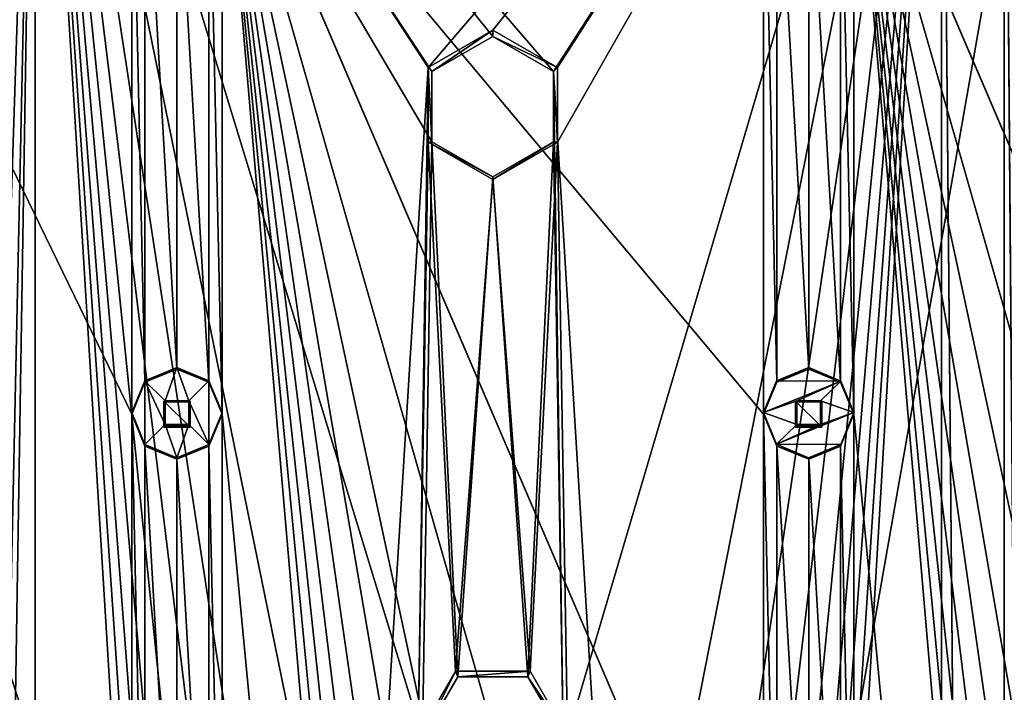
# Model space of a CAD drawing. Units: millimetres. Extents: x -472 to 124, y 0 to 569.
# Drawn here: x -450 to -412, y 506 to 532 of the extents above; entities that cross this region are included whole.
import ezdxf

# ---------------------------------------------------------------- set-up
doc = ezdxf.new("R2010")
doc.units = ezdxf.units.MM
doc.header["$LTSCALE"] = 65.185185
for name, color, linetype in [('1391', 7, 'CONTINUOUS'), ('1392', 7, 'CONTINUOUS'), ('220', 7, 'CONTINUOUS'), ('222', 7, 'CONTINUOUS'), ('223', 7, 'CONTINUOUS'), ('475', 7, 'CONTINUOUS'), ('476', 7, 'CONTINUOUS'), ('477', 7, 'CONTINUOUS'), ('478', 7, 'CONTINUOUS'), ('479', 7, 'CONTINUOUS'), ('480', 7, 'CONTINUOUS'), ('481', 7, 'CONTINUOUS'), ('52', 7, 'CONTINUOUS'), ('53', 7, 'CONTINUOUS'), ('744', 7, 'CONTINUOUS'), ('745', 7, 'CONTINUOUS'), ('746', 7, 'CONTINUOUS'), ('747', 7, 'CONTINUOUS'), ('748', 7, 'CONTINUOUS'), ('749', 7, 'CONTINUOUS'), ('895', 7, 'CONTINUOUS')]:
    doc.layers.add(name, color=color, linetype=linetype)

msp = doc.modelspace()

# ---------------------------------------------------------------- linework, layer by layer
at = {"layer": '1391', "color": 7, "linetype": 'Continuous'}
for points in [[(-454.45, 551.434, -1035.182), (-449.5, 553.483, -1035.254), (-453, 501.914, -1033.453), (-454.45, 551.434, -1035.182)], [(-453, 501.914, -1033.453), (-449.5, 553.483, -1035.254), (-453, 446.348, -1031.513), (-453, 501.914, -1033.453)], [(-453, 446.348, -1031.513), (-449.5, 553.483, -1035.254), (-453, 390.782, -1029.572), (-453, 446.348, -1031.513)], [(-453, 390.782, -1029.572), (-449.5, 553.483, -1035.254), (-453, 335.216, -1027.632), (-453, 390.782, -1029.572)], [(-453, 335.216, -1027.632), (-449.5, 553.483, -1035.254), (-449.5, 283.647, -1025.831), (-453, 335.216, -1027.632)], [(-449.5, 283.647, -1025.831), (-449.5, 553.483, -1035.254), (-434.262, 530.197, -1034.441), (-449.5, 283.647, -1025.831)], [(-449.5, 553.483, -1035.254), (-414.346, 553.483, -1035.254), (-434.262, 530.197, -1034.441), (-449.5, 553.483, -1035.254)], [(-414.346, 553.483, -1035.254), (-431.75, 531.646, -1034.491), (-434.262, 530.197, -1034.441), (-414.346, 553.483, -1035.254)], [(-431.75, 531.646, -1034.491), (-414.346, 553.483, -1035.254), (-429.238, 530.197, -1034.441), (-431.75, 531.646, -1034.491)], [(-414.346, 553.483, -1035.254), (-428.85, 504.263, -1033.535), (-429.238, 527.299, -1034.34), (-414.346, 553.483, -1035.254)], [(-429.238, 530.197, -1034.441), (-414.346, 553.483, -1035.254), (-429.238, 527.299, -1034.34), (-429.238, 530.197, -1034.441)], [(-414.346, 553.483, -1035.254), (-414.347, 283.647, -1025.831), (-428.85, 308.382, -1026.695), (-414.346, 553.483, -1035.254)], [(-414.346, 553.483, -1035.254), (-428.85, 308.382, -1026.695), (-428.85, 332.867, -1027.55), (-414.346, 553.483, -1035.254)], [(-414.346, 553.483, -1035.254), (-428.85, 332.867, -1027.55), (-428.85, 357.352, -1028.405), (-414.346, 553.483, -1035.254)], [(-414.346, 553.483, -1035.254), (-428.85, 357.352, -1028.405), (-428.85, 381.837, -1029.26), (-414.346, 553.483, -1035.254)], [(-414.346, 553.483, -1035.254), (-428.85, 381.837, -1029.26), (-428.85, 406.323, -1030.115), (-414.346, 553.483, -1035.254)], [(-414.346, 553.483, -1035.254), (-428.85, 406.323, -1030.115), (-428.85, 430.808, -1030.97), (-414.346, 553.483, -1035.254)], [(-414.346, 553.483, -1035.254), (-428.85, 430.808, -1030.97), (-428.85, 455.293, -1031.825), (-414.346, 553.483, -1035.254)], [(-414.346, 553.483, -1035.254), (-428.85, 455.293, -1031.825), (-428.85, 479.778, -1032.68), (-414.346, 553.483, -1035.254)], [(-414.346, 553.483, -1035.254), (-428.85, 479.778, -1032.68), (-428.85, 504.263, -1033.535), (-414.346, 553.483, -1035.254)], [(-411.915, 284.083, -1025.846), (-414.347, 283.647, -1025.831), (-414.346, 553.483, -1035.254), (-411.915, 284.083, -1025.846)], [(-411.915, 553.047, -1035.239), (-411.915, 284.083, -1025.846), (-414.346, 553.483, -1035.254), (-411.915, 553.047, -1035.239)], [(-411.915, 284.083, -1025.846), (-411.915, 553.047, -1035.239), (-410.15, 332.867, -1027.55), (-411.915, 284.083, -1025.846)], [(-434.65, 504.263, -1033.535), (-449.5, 283.647, -1025.831), (-434.262, 530.197, -1034.441), (-434.65, 504.263, -1033.535)], [(-434.262, 527.299, -1034.34), (-434.65, 504.263, -1033.535), (-434.262, 530.197, -1034.441), (-434.262, 527.299, -1034.34)], [(-433.2, 506.773, -1033.623), (-434.65, 504.263, -1033.535), (-434.262, 527.299, -1034.34), (-433.2, 506.773, -1033.623)], [(-431.75, 525.85, -1034.289), (-433.2, 506.773, -1033.623), (-434.262, 527.299, -1034.34), (-431.75, 525.85, -1034.289)], [(-429.238, 527.299, -1034.34), (-430.3, 506.773, -1033.623), (-431.75, 525.85, -1034.289), (-429.238, 527.299, -1034.34)], [(-428.85, 504.263, -1033.535), (-430.3, 506.773, -1033.623), (-429.238, 527.299, -1034.34), (-428.85, 504.263, -1033.535)], [(-430.3, 506.773, -1033.623), (-433.2, 506.773, -1033.623), (-431.75, 525.85, -1034.289), (-430.3, 506.773, -1033.623)]]:
    msp.add_3dface(points, dxfattribs=at)
at = {"layer": '1392', "color": 7, "linetype": 'Continuous'}
for points in [[(-470.5, 567.712, -1028.947), (-470.5, 269.893, -1018.547), (-445.75, 296.377, -1019.471), (-470.5, 567.712, -1028.947)], [(-470.5, 567.712, -1028.947), (-445.75, 296.377, -1019.471), (-445.75, 320.862, -1020.326), (-470.5, 567.712, -1028.947)], [(-470.5, 567.712, -1028.947), (-445.75, 320.862, -1020.326), (-445.75, 345.347, -1021.181), (-470.5, 567.712, -1028.947)], [(-470.5, 567.712, -1028.947), (-445.75, 345.347, -1021.181), (-445.75, 369.832, -1022.037), (-470.5, 567.712, -1028.947)], [(-470.5, 567.712, -1028.947), (-445.75, 369.832, -1022.037), (-445.75, 394.317, -1022.892), (-470.5, 567.712, -1028.947)], [(-470.5, 567.712, -1028.947), (-445.75, 394.317, -1022.892), (-445.75, 418.802, -1023.747), (-470.5, 567.712, -1028.947)], [(-470.5, 567.712, -1028.947), (-445.75, 418.802, -1023.747), (-445.75, 443.287, -1024.602), (-470.5, 567.712, -1028.947)], [(-470.5, 567.712, -1028.947), (-445.75, 443.287, -1024.602), (-445.75, 467.773, -1025.457), (-470.5, 567.712, -1028.947)], [(-470.5, 567.712, -1028.947), (-445.75, 467.773, -1025.457), (-445.75, 492.258, -1026.312), (-470.5, 567.712, -1028.947)], [(-470.5, 567.712, -1028.947), (-445.75, 492.258, -1026.312), (-445.75, 516.743, -1027.167), (-470.5, 567.712, -1028.947)], [(-470.5, 567.712, -1028.947), (-445.75, 516.743, -1027.167), (-445.75, 541.228, -1028.022), (-470.5, 567.712, -1028.947)], [(-442.763, 542.464, -1028.065), (-442.25, 541.228, -1028.022), (-421.25, 492.258, -1026.312), (-442.763, 542.464, -1028.065)], [(-421.25, 541.228, -1028.022), (-442.763, 542.464, -1028.065), (-421.25, 516.743, -1027.167), (-421.25, 541.228, -1028.022)], [(-442.763, 542.464, -1028.065), (-421.25, 492.258, -1026.312), (-421.25, 516.743, -1027.167), (-442.763, 542.464, -1028.065)], [(-418.263, 542.464, -1028.065), (-417.75, 541.228, -1028.022), (-396.75, 492.258, -1026.312), (-418.263, 542.464, -1028.065)], [(-396.75, 541.228, -1028.022), (-418.263, 542.464, -1028.065), (-396.75, 516.743, -1027.167), (-396.75, 541.228, -1028.022)], [(-396.75, 516.743, -1027.167), (-418.263, 542.464, -1028.065), (-396.75, 492.258, -1026.312), (-396.75, 516.743, -1027.167)], [(-445.75, 516.743, -1027.167), (-445.237, 517.979, -1027.21), (-445.75, 541.228, -1028.022), (-445.75, 516.743, -1027.167)], [(-445.75, 541.228, -1028.022), (-445.237, 517.979, -1027.21), (-445.237, 539.991, -1027.979), (-445.75, 541.228, -1028.022)], [(-442.763, 539.991, -1027.979), (-442.25, 516.743, -1027.167), (-442.25, 541.228, -1028.022), (-442.763, 539.991, -1027.979)], [(-442.25, 541.228, -1028.022), (-442.25, 516.743, -1027.167), (-421.25, 296.377, -1019.471), (-442.25, 541.228, -1028.022)], [(-442.25, 541.228, -1028.022), (-421.25, 296.377, -1019.471), (-421.25, 320.862, -1020.326), (-442.25, 541.228, -1028.022)], [(-442.25, 541.228, -1028.022), (-421.25, 320.862, -1020.326), (-421.25, 345.347, -1021.181), (-442.25, 541.228, -1028.022)], [(-442.25, 541.228, -1028.022), (-421.25, 345.347, -1021.181), (-421.25, 369.832, -1022.037), (-442.25, 541.228, -1028.022)], [(-442.25, 541.228, -1028.022), (-421.25, 369.832, -1022.037), (-421.25, 394.317, -1022.892), (-442.25, 541.228, -1028.022)], [(-442.25, 541.228, -1028.022), (-421.25, 394.317, -1022.892), (-421.25, 418.802, -1023.747), (-442.25, 541.228, -1028.022)], [(-442.25, 541.228, -1028.022), (-421.25, 418.802, -1023.747), (-421.25, 443.287, -1024.602), (-442.25, 541.228, -1028.022)], [(-442.25, 541.228, -1028.022), (-421.25, 443.287, -1024.602), (-421.25, 467.773, -1025.457), (-442.25, 541.228, -1028.022)], [(-442.25, 541.228, -1028.022), (-421.25, 467.773, -1025.457), (-421.25, 492.258, -1026.312), (-442.25, 541.228, -1028.022)], [(-420.737, 539.991, -1027.979), (-421.25, 541.228, -1028.022), (-420.737, 517.979, -1027.21), (-420.737, 539.991, -1027.979)], [(-420.737, 517.979, -1027.21), (-421.25, 541.228, -1028.022), (-421.25, 516.743, -1027.167), (-420.737, 517.979, -1027.21)], [(-417.75, 541.228, -1028.022), (-418.263, 539.991, -1027.979), (-417.75, 516.743, -1027.167), (-417.75, 541.228, -1028.022)], [(-396.75, 296.377, -1019.471), (-417.75, 541.228, -1028.022), (-417.75, 516.743, -1027.167), (-396.75, 296.377, -1019.471)], [(-417.75, 541.228, -1028.022), (-396.75, 296.377, -1019.471), (-396.75, 320.862, -1020.326), (-417.75, 541.228, -1028.022)], [(-417.75, 541.228, -1028.022), (-396.75, 320.862, -1020.326), (-396.75, 345.347, -1021.181), (-417.75, 541.228, -1028.022)], [(-417.75, 541.228, -1028.022), (-396.75, 345.347, -1021.181), (-396.75, 369.832, -1022.037), (-417.75, 541.228, -1028.022)], [(-417.75, 541.228, -1028.022), (-396.75, 369.832, -1022.037), (-396.75, 394.317, -1022.892), (-417.75, 541.228, -1028.022)], [(-417.75, 541.228, -1028.022), (-396.75, 394.317, -1022.892), (-396.75, 418.802, -1023.747), (-417.75, 541.228, -1028.022)], [(-417.75, 541.228, -1028.022), (-396.75, 418.802, -1023.747), (-396.75, 443.287, -1024.602), (-417.75, 541.228, -1028.022)], [(-417.75, 541.228, -1028.022), (-396.75, 443.287, -1024.602), (-396.75, 467.773, -1025.457), (-417.75, 541.228, -1028.022)], [(-417.75, 541.228, -1028.022), (-396.75, 467.773, -1025.457), (-396.75, 492.258, -1026.312), (-417.75, 541.228, -1028.022)], [(-445.237, 517.979, -1027.21), (-444, 518.492, -1027.228), (-445.237, 539.991, -1027.979), (-445.237, 517.979, -1027.21)], [(-445.237, 539.991, -1027.979), (-444, 518.492, -1027.228), (-444, 539.479, -1027.961), (-445.237, 539.991, -1027.979)], [(-444, 539.479, -1027.961), (-442.763, 517.979, -1027.21), (-442.763, 539.991, -1027.979), (-444, 539.479, -1027.961)], [(-442.763, 517.979, -1027.21), (-442.25, 516.743, -1027.167), (-442.763, 539.991, -1027.979), (-442.763, 517.979, -1027.21)], [(-419.5, 539.479, -1027.961), (-420.737, 539.991, -1027.979), (-419.5, 518.492, -1027.228), (-419.5, 539.479, -1027.961)], [(-419.5, 518.492, -1027.228), (-420.737, 539.991, -1027.979), (-420.737, 517.979, -1027.21), (-419.5, 518.492, -1027.228)], [(-418.263, 539.991, -1027.979), (-419.5, 539.479, -1027.961), (-418.263, 517.979, -1027.21), (-418.263, 539.991, -1027.979)], [(-417.75, 516.743, -1027.167), (-418.263, 539.991, -1027.979), (-418.263, 517.979, -1027.21), (-417.75, 516.743, -1027.167)], [(-444, 518.492, -1027.228), (-442.763, 517.979, -1027.21), (-444, 539.479, -1027.961), (-444, 518.492, -1027.228)], [(-418.263, 517.979, -1027.21), (-419.5, 539.479, -1027.961), (-419.5, 518.492, -1027.228), (-418.263, 517.979, -1027.21)], [(-444.509, 517.251, -1027.185), (-444.509, 516.234, -1027.149), (-443.491, 516.234, -1027.149), (-444.509, 517.251, -1027.185)], [(-443.491, 517.251, -1027.185), (-444.509, 517.251, -1027.185), (-443.491, 516.234, -1027.149), (-443.491, 517.251, -1027.185)], [(-418.991, 517.251, -1027.185), (-420.009, 517.251, -1027.185), (-418.991, 516.234, -1027.149), (-418.991, 517.251, -1027.185)], [(-418.991, 516.234, -1027.149), (-420.009, 517.251, -1027.185), (-420.009, 516.234, -1027.149), (-418.991, 516.234, -1027.149)], [(-445.75, 492.258, -1026.312), (-445.237, 493.494, -1026.355), (-445.75, 516.743, -1027.167), (-445.75, 492.258, -1026.312)], [(-445.75, 516.743, -1027.167), (-445.237, 493.494, -1026.355), (-445.237, 515.506, -1027.124), (-445.75, 516.743, -1027.167)], [(-442.763, 515.506, -1027.124), (-442.25, 492.258, -1026.312), (-442.25, 516.743, -1027.167), (-442.763, 515.506, -1027.124)], [(-442.25, 516.743, -1027.167), (-442.25, 492.258, -1026.312), (-421.25, 296.377, -1019.471), (-442.25, 516.743, -1027.167)], [(-421.25, 492.258, -1026.312), (-420.737, 493.494, -1026.355), (-421.25, 516.743, -1027.167), (-421.25, 492.258, -1026.312)], [(-421.25, 516.743, -1027.167), (-420.737, 493.494, -1026.355), (-420.737, 515.506, -1027.124), (-421.25, 516.743, -1027.167)], [(-417.75, 492.258, -1026.312), (-417.75, 516.743, -1027.167), (-418.263, 515.506, -1027.124), (-417.75, 492.258, -1026.312)], [(-417.75, 492.258, -1026.312), (-396.75, 296.377, -1019.471), (-417.75, 516.743, -1027.167), (-417.75, 492.258, -1026.312)], [(-445.237, 493.494, -1026.355), (-444, 494.007, -1026.373), (-445.237, 515.506, -1027.124), (-445.237, 493.494, -1026.355)], [(-445.237, 515.506, -1027.124), (-444, 494.007, -1026.373), (-444, 514.994, -1027.106), (-445.237, 515.506, -1027.124)], [(-444, 514.994, -1027.106), (-442.763, 493.494, -1026.355), (-442.763, 515.506, -1027.124), (-444, 514.994, -1027.106)], [(-442.763, 493.494, -1026.355), (-442.25, 492.258, -1026.312), (-442.763, 515.506, -1027.124), (-442.763, 493.494, -1026.355)], [(-420.737, 493.494, -1026.355), (-419.5, 494.007, -1026.373), (-420.737, 515.506, -1027.124), (-420.737, 493.494, -1026.355)], [(-420.737, 515.506, -1027.124), (-419.5, 494.007, -1026.373), (-419.5, 514.994, -1027.106), (-420.737, 515.506, -1027.124)], [(-419.5, 514.994, -1027.106), (-418.263, 493.494, -1026.355), (-418.263, 515.506, -1027.124), (-419.5, 514.994, -1027.106)], [(-418.263, 493.494, -1026.355), (-417.75, 492.258, -1026.312), (-418.263, 515.506, -1027.124), (-418.263, 493.494, -1026.355)], [(-444, 494.007, -1026.373), (-442.763, 493.494, -1026.355), (-444, 514.994, -1027.106), (-444, 494.007, -1026.373)], [(-419.5, 494.007, -1026.373), (-418.263, 493.494, -1026.355), (-419.5, 514.994, -1027.106), (-419.5, 494.007, -1026.373)]]:
    msp.add_3dface(points, dxfattribs=at)
at = {"layer": '220', "color": 7, "linetype": 'Continuous'}
for points in [[(-434.65, 504.263, -1033.535), (-433.2, 506.773, -1033.623), (-434.475, 504.193, -1035.534), (-434.65, 504.263, -1033.535)], [(-434.475, 504.193, -1035.534), (-433.2, 506.773, -1033.623), (-433.112, 506.552, -1035.616), (-434.475, 504.193, -1035.534)], [(-433.2, 506.773, -1033.623), (-430.3, 506.773, -1033.623), (-433.112, 506.552, -1035.616), (-433.2, 506.773, -1033.623)], [(-430.3, 506.773, -1033.623), (-430.388, 506.552, -1035.616), (-433.112, 506.552, -1035.616), (-430.3, 506.773, -1033.623)], [(-430.3, 506.773, -1033.623), (-428.85, 504.263, -1033.535), (-430.388, 506.552, -1035.616), (-430.3, 506.773, -1033.623)], [(-428.85, 504.263, -1033.535), (-429.025, 504.193, -1035.534), (-430.388, 506.552, -1035.616), (-428.85, 504.263, -1033.535)]]:
    msp.add_3dface(points, dxfattribs=at)
at = {"layer": '222', "color": 7, "linetype": 'Continuous'}
for points in [[(-431.75, 531.646, -1034.491), (-429.238, 530.197, -1034.441), (-431.75, 531.402, -1036.484), (-431.75, 531.646, -1034.491)], [(-431.75, 531.402, -1036.484), (-429.238, 530.197, -1034.441), (-429.39, 530.04, -1036.436), (-431.75, 531.402, -1036.484)], [(-429.238, 530.197, -1034.441), (-429.238, 527.299, -1034.34), (-429.39, 530.04, -1036.436), (-429.238, 530.197, -1034.441)], [(-429.238, 527.299, -1034.34), (-429.39, 527.317, -1036.341), (-429.39, 530.04, -1036.436), (-429.238, 527.299, -1034.34)], [(-429.238, 527.299, -1034.34), (-431.75, 525.85, -1034.289), (-429.39, 527.317, -1036.341), (-429.238, 527.299, -1034.34)], [(-431.75, 525.85, -1034.289), (-431.75, 525.955, -1036.294), (-429.39, 527.317, -1036.341), (-431.75, 525.85, -1034.289)]]:
    msp.add_3dface(points, dxfattribs=at)
at = {"layer": '223', "color": 7, "linetype": 'Continuous'}
for points in [[(-434.262, 530.197, -1034.441), (-431.75, 531.646, -1034.491), (-434.11, 530.04, -1036.436), (-434.262, 530.197, -1034.441)], [(-431.75, 531.646, -1034.491), (-431.75, 531.402, -1036.484), (-434.11, 530.04, -1036.436), (-431.75, 531.646, -1034.491)], [(-434.262, 527.299, -1034.34), (-434.262, 530.197, -1034.441), (-434.11, 527.317, -1036.341), (-434.262, 527.299, -1034.34)], [(-434.262, 530.197, -1034.441), (-434.11, 530.04, -1036.436), (-434.11, 527.317, -1036.341), (-434.262, 530.197, -1034.441)], [(-434.262, 527.299, -1034.34), (-434.11, 527.317, -1036.341), (-431.75, 525.955, -1036.294), (-434.262, 527.299, -1034.34)], [(-431.75, 525.85, -1034.289), (-434.262, 527.299, -1034.34), (-431.75, 525.955, -1036.294), (-431.75, 525.85, -1034.289)]]:
    msp.add_3dface(points, dxfattribs=at)
at = {"layer": '475', "color": 7, "linetype": 'Continuous'}
for points in [[(-444, 518.551, -1025.529), (-445.237, 518.038, -1025.511), (-444.46, 517.261, -1025.484), (-444, 518.551, -1025.529)], [(-443.54, 517.261, -1025.484), (-444, 518.551, -1025.529), (-444.46, 517.261, -1025.484), (-443.54, 517.261, -1025.484)], [(-442.763, 518.038, -1025.511), (-444, 518.551, -1025.529), (-443.54, 517.261, -1025.484), (-442.763, 518.038, -1025.511)], [(-445.237, 518.038, -1025.511), (-445.75, 516.802, -1025.468), (-445.237, 515.566, -1025.425), (-445.237, 518.038, -1025.511)], [(-445.237, 518.038, -1025.511), (-445.237, 515.566, -1025.425), (-444.46, 516.343, -1025.452), (-445.237, 518.038, -1025.511)], [(-445.237, 518.038, -1025.511), (-444.46, 516.343, -1025.452), (-444.46, 517.261, -1025.484), (-445.237, 518.038, -1025.511)], [(-442.763, 515.566, -1025.425), (-442.763, 518.038, -1025.511), (-443.54, 517.261, -1025.484), (-442.763, 515.566, -1025.425)], [(-442.25, 516.802, -1025.468), (-442.763, 518.038, -1025.511), (-442.763, 515.566, -1025.425), (-442.25, 516.802, -1025.468)], [(-443.54, 516.343, -1025.452), (-442.763, 515.566, -1025.425), (-443.54, 517.261, -1025.484), (-443.54, 516.343, -1025.452)], [(-445.237, 515.566, -1025.425), (-444, 515.053, -1025.407), (-444.46, 516.343, -1025.452), (-445.237, 515.566, -1025.425)], [(-444.46, 516.343, -1025.452), (-444, 515.053, -1025.407), (-443.54, 516.343, -1025.452), (-444.46, 516.343, -1025.452)], [(-444, 515.053, -1025.407), (-442.763, 515.566, -1025.425), (-443.54, 516.343, -1025.452), (-444, 515.053, -1025.407)]]:
    msp.add_3dface(points, dxfattribs=at)
at = {"layer": '476', "color": 7, "linetype": 'Continuous'}
for points in [[(-445.75, 516.743, -1027.167), (-445.237, 515.506, -1027.124), (-445.75, 516.802, -1025.468), (-445.75, 516.743, -1027.167)], [(-445.75, 516.802, -1025.468), (-445.237, 515.506, -1027.124), (-445.237, 515.566, -1025.425), (-445.75, 516.802, -1025.468)], [(-442.25, 516.743, -1027.167), (-442.25, 516.802, -1025.468), (-442.763, 515.566, -1025.425), (-442.25, 516.743, -1027.167)], [(-442.763, 515.506, -1027.124), (-442.25, 516.743, -1027.167), (-442.763, 515.566, -1025.425), (-442.763, 515.506, -1027.124)], [(-445.237, 515.506, -1027.124), (-444, 514.994, -1027.106), (-445.237, 515.566, -1025.425), (-445.237, 515.506, -1027.124)], [(-444, 514.994, -1027.106), (-444, 515.053, -1025.407), (-445.237, 515.566, -1025.425), (-444, 514.994, -1027.106)], [(-442.763, 515.506, -1027.124), (-442.763, 515.566, -1025.425), (-444, 515.053, -1025.407), (-442.763, 515.506, -1027.124)], [(-444, 514.994, -1027.106), (-442.763, 515.506, -1027.124), (-444, 515.053, -1025.407), (-444, 514.994, -1027.106)]]:
    msp.add_3dface(points, dxfattribs=at)
at = {"layer": '477', "color": 7, "linetype": 'Continuous'}
for points in [[(-444, 518.492, -1027.228), (-445.237, 517.979, -1027.21), (-444, 518.551, -1025.529), (-444, 518.492, -1027.228)], [(-445.237, 517.979, -1027.21), (-445.237, 518.038, -1025.511), (-444, 518.551, -1025.529), (-445.237, 517.979, -1027.21)], [(-444, 518.492, -1027.228), (-444, 518.551, -1025.529), (-442.763, 518.038, -1025.511), (-444, 518.492, -1027.228)], [(-442.763, 517.979, -1027.21), (-444, 518.492, -1027.228), (-442.763, 518.038, -1025.511), (-442.763, 517.979, -1027.21)], [(-445.237, 517.979, -1027.21), (-445.75, 516.743, -1027.167), (-445.237, 518.038, -1025.511), (-445.237, 517.979, -1027.21)], [(-445.75, 516.743, -1027.167), (-445.75, 516.802, -1025.468), (-445.237, 518.038, -1025.511), (-445.75, 516.743, -1027.167)], [(-442.763, 517.979, -1027.21), (-442.763, 518.038, -1025.511), (-442.25, 516.802, -1025.468), (-442.763, 517.979, -1027.21)], [(-442.25, 516.743, -1027.167), (-442.763, 517.979, -1027.21), (-442.25, 516.802, -1025.468), (-442.25, 516.743, -1027.167)]]:
    msp.add_3dface(points, dxfattribs=at)
at = {"layer": '478', "color": 7, "linetype": 'Continuous'}
for points in [[(-444.46, 517.261, -1025.484), (-444.46, 516.343, -1025.452), (-444.46, 517.226, -1026.483), (-444.46, 517.261, -1025.484)], [(-443.54, 517.261, -1025.484), (-444.46, 517.261, -1025.484), (-443.54, 517.226, -1026.483), (-443.54, 517.261, -1025.484)], [(-443.54, 517.226, -1026.483), (-444.46, 517.261, -1025.484), (-444.46, 517.226, -1026.483), (-443.54, 517.226, -1026.483)], [(-444.46, 517.226, -1026.483), (-444.46, 516.343, -1025.452), (-444.46, 516.308, -1026.451), (-444.46, 517.226, -1026.483)]]:
    msp.add_3dface(points, dxfattribs=at)
at = {"layer": '479', "color": 7, "linetype": 'Continuous'}
for points in [[(-444.509, 516.234, -1027.149), (-444.509, 517.251, -1027.185), (-444.46, 516.308, -1026.451), (-444.509, 516.234, -1027.149)], [(-444.509, 517.251, -1027.185), (-443.491, 517.251, -1027.185), (-444.46, 517.226, -1026.483), (-444.509, 517.251, -1027.185)], [(-444.509, 517.251, -1027.185), (-444.46, 517.226, -1026.483), (-444.46, 516.308, -1026.451), (-444.509, 517.251, -1027.185)], [(-443.491, 517.251, -1027.185), (-443.54, 517.226, -1026.483), (-444.46, 517.226, -1026.483), (-443.491, 517.251, -1027.185)]]:
    msp.add_3dface(points, dxfattribs=at)
at = {"layer": '480', "color": 7, "linetype": 'Continuous'}
for points in [[(-443.54, 516.343, -1025.452), (-443.54, 517.261, -1025.484), (-443.54, 516.308, -1026.451), (-443.54, 516.343, -1025.452)], [(-443.54, 517.261, -1025.484), (-443.54, 517.226, -1026.483), (-443.54, 516.308, -1026.451), (-443.54, 517.261, -1025.484)], [(-444.46, 516.343, -1025.452), (-443.54, 516.343, -1025.452), (-444.46, 516.308, -1026.451), (-444.46, 516.343, -1025.452)], [(-444.46, 516.308, -1026.451), (-443.54, 516.343, -1025.452), (-443.54, 516.308, -1026.451), (-444.46, 516.308, -1026.451)]]:
    msp.add_3dface(points, dxfattribs=at)
at = {"layer": '481', "color": 7, "linetype": 'Continuous'}
for points in [[(-443.491, 517.251, -1027.185), (-443.491, 516.234, -1027.149), (-443.54, 517.226, -1026.483), (-443.491, 517.251, -1027.185)], [(-443.54, 517.226, -1026.483), (-443.491, 516.234, -1027.149), (-443.54, 516.308, -1026.451), (-443.54, 517.226, -1026.483)], [(-443.491, 516.234, -1027.149), (-444.509, 516.234, -1027.149), (-443.54, 516.308, -1026.451), (-443.491, 516.234, -1027.149)], [(-444.509, 516.234, -1027.149), (-444.46, 516.308, -1026.451), (-443.54, 516.308, -1026.451), (-444.509, 516.234, -1027.149)]]:
    msp.add_3dface(points, dxfattribs=at)
at = {"layer": '52', "color": 7, "linetype": 'Continuous'}
for points in [[(-453, 501.845, -1035.452), (-449.5, 553.413, -1037.253), (-454.45, 551.364, -1037.181), (-453, 501.845, -1035.452)], [(-449.5, 283.578, -1027.83), (-449.5, 553.413, -1037.253), (-453, 501.845, -1035.452), (-449.5, 283.578, -1027.83)], [(-414.346, 553.413, -1037.253), (-449.5, 553.413, -1037.253), (-429.39, 530.04, -1036.436), (-414.346, 553.413, -1037.253)], [(-449.5, 553.413, -1037.253), (-449.5, 283.578, -1027.83), (-434.475, 308.312, -1028.694), (-449.5, 553.413, -1037.253)], [(-449.5, 553.413, -1037.253), (-434.475, 308.312, -1028.694), (-434.475, 332.798, -1029.549), (-449.5, 553.413, -1037.253)], [(-449.5, 553.413, -1037.253), (-434.475, 332.798, -1029.549), (-434.475, 357.283, -1030.404), (-449.5, 553.413, -1037.253)], [(-449.5, 553.413, -1037.253), (-434.475, 357.283, -1030.404), (-434.475, 381.768, -1031.259), (-449.5, 553.413, -1037.253)], [(-449.5, 553.413, -1037.253), (-434.475, 381.768, -1031.259), (-434.475, 406.253, -1032.114), (-449.5, 553.413, -1037.253)], [(-449.5, 553.413, -1037.253), (-434.475, 406.253, -1032.114), (-434.475, 430.738, -1032.969), (-449.5, 553.413, -1037.253)], [(-449.5, 553.413, -1037.253), (-434.475, 430.738, -1032.969), (-434.475, 455.223, -1033.824), (-449.5, 553.413, -1037.253)], [(-449.5, 553.413, -1037.253), (-434.475, 455.223, -1033.824), (-434.475, 479.708, -1034.679), (-449.5, 553.413, -1037.253)], [(-449.5, 553.413, -1037.253), (-434.475, 479.708, -1034.679), (-434.475, 504.193, -1035.534), (-449.5, 553.413, -1037.253)], [(-449.5, 553.413, -1037.253), (-434.475, 504.193, -1035.534), (-434.11, 527.317, -1036.341), (-449.5, 553.413, -1037.253)], [(-431.75, 531.402, -1036.484), (-449.5, 553.413, -1037.253), (-434.11, 530.04, -1036.436), (-431.75, 531.402, -1036.484)], [(-449.5, 553.413, -1037.253), (-431.75, 531.402, -1036.484), (-429.39, 530.04, -1036.436), (-449.5, 553.413, -1037.253)], [(-434.11, 530.04, -1036.436), (-449.5, 553.413, -1037.253), (-434.11, 527.317, -1036.341), (-434.11, 530.04, -1036.436)], [(-414.347, 283.578, -1027.83), (-414.346, 553.413, -1037.253), (-429.39, 530.04, -1036.436), (-414.347, 283.578, -1027.83)], [(-411.915, 284.013, -1027.845), (-414.346, 553.413, -1037.253), (-414.347, 283.578, -1027.83), (-411.915, 284.013, -1027.845)], [(-411.915, 552.977, -1037.237), (-414.346, 553.413, -1037.253), (-411.915, 284.013, -1027.845), (-411.915, 552.977, -1037.237)], [(-409.786, 285.266, -1027.889), (-411.915, 552.977, -1037.237), (-411.915, 284.013, -1027.845), (-409.786, 285.266, -1027.889)], [(-429.025, 504.193, -1035.534), (-414.347, 283.578, -1027.83), (-429.39, 530.04, -1036.436), (-429.025, 504.193, -1035.534)], [(-429.39, 527.317, -1036.341), (-429.025, 504.193, -1035.534), (-429.39, 530.04, -1036.436), (-429.39, 527.317, -1036.341)], [(-434.475, 504.193, -1035.534), (-433.112, 506.552, -1035.616), (-434.11, 527.317, -1036.341), (-434.475, 504.193, -1035.534)], [(-434.11, 527.317, -1036.341), (-433.112, 506.552, -1035.616), (-431.75, 525.955, -1036.294), (-434.11, 527.317, -1036.341)], [(-431.75, 525.955, -1036.294), (-430.388, 506.552, -1035.616), (-429.39, 527.317, -1036.341), (-431.75, 525.955, -1036.294)], [(-430.388, 506.552, -1035.616), (-429.025, 504.193, -1035.534), (-429.39, 527.317, -1036.341), (-430.388, 506.552, -1035.616)], [(-433.112, 506.552, -1035.616), (-430.388, 506.552, -1035.616), (-431.75, 525.955, -1036.294), (-433.112, 506.552, -1035.616)]]:
    msp.add_3dface(points, dxfattribs=at)
at = {"layer": '53', "color": 7, "linetype": 'Continuous'}
for points in [[(-457.469, 277.796, -1028.629), (-457, 557.376, -1038.392), (-408.4, 557.376, -1038.392), (-457.469, 277.796, -1028.629)], [(-457.469, 277.796, -1028.629), (-408.4, 557.376, -1038.392), (-408.4, 279.545, -1028.69), (-457.469, 277.796, -1028.629)]]:
    msp.add_3dface(points, dxfattribs=at)
at = {"layer": '744', "color": 7, "linetype": 'Continuous'}
for points in [[(-419.498, 518.551, -1025.529), (-420.737, 517.979, -1027.21), (-420.744, 518.032, -1025.511), (-419.498, 518.551, -1025.529)], [(-419.5, 518.492, -1027.228), (-420.737, 517.979, -1027.21), (-419.498, 518.551, -1025.529), (-419.5, 518.492, -1027.228)], [(-418.263, 517.979, -1027.21), (-419.5, 518.492, -1027.228), (-419.498, 518.551, -1025.529), (-418.263, 517.979, -1027.21)], [(-418.253, 518.029, -1025.511), (-418.263, 517.979, -1027.21), (-419.498, 518.551, -1025.529), (-418.253, 518.029, -1025.511)], [(-420.737, 517.979, -1027.21), (-421.25, 516.743, -1027.167), (-420.744, 518.032, -1025.511), (-420.737, 517.979, -1027.21)], [(-420.744, 518.032, -1025.511), (-421.25, 516.743, -1027.167), (-421.25, 516.802, -1025.468), (-420.744, 518.032, -1025.511)], [(-417.75, 516.802, -1025.468), (-418.263, 517.979, -1027.21), (-418.253, 518.029, -1025.511), (-417.75, 516.802, -1025.468)], [(-417.75, 516.743, -1027.167), (-418.263, 517.979, -1027.21), (-417.75, 516.802, -1025.468), (-417.75, 516.743, -1027.167)]]:
    msp.add_3dface(points, dxfattribs=at)
at = {"layer": '745', "color": 7, "linetype": 'Continuous'}
for points in [[(-421.25, 516.743, -1027.167), (-420.737, 515.506, -1027.124), (-421.25, 516.802, -1025.468), (-421.25, 516.743, -1027.167)], [(-421.25, 516.802, -1025.468), (-420.737, 515.506, -1027.124), (-420.747, 515.575, -1025.425), (-421.25, 516.802, -1025.468)], [(-418.263, 515.506, -1027.124), (-417.75, 516.743, -1027.167), (-418.256, 515.572, -1025.425), (-418.263, 515.506, -1027.124)], [(-417.75, 516.743, -1027.167), (-417.75, 516.802, -1025.468), (-418.256, 515.572, -1025.425), (-417.75, 516.743, -1027.167)], [(-420.747, 515.575, -1025.425), (-420.737, 515.506, -1027.124), (-419.502, 515.053, -1025.407), (-420.747, 515.575, -1025.425)], [(-420.737, 515.506, -1027.124), (-419.5, 514.994, -1027.106), (-419.502, 515.053, -1025.407), (-420.737, 515.506, -1027.124)], [(-419.502, 515.053, -1025.407), (-418.263, 515.506, -1027.124), (-418.256, 515.572, -1025.425), (-419.502, 515.053, -1025.407)], [(-419.5, 514.994, -1027.106), (-418.263, 515.506, -1027.124), (-419.502, 515.053, -1025.407), (-419.5, 514.994, -1027.106)]]:
    msp.add_3dface(points, dxfattribs=at)
at = {"layer": '746', "color": 7, "linetype": 'Continuous'}
for points in [[(-420.009, 517.251, -1027.185), (-418.991, 517.251, -1027.185), (-419.96, 517.226, -1026.483), (-420.009, 517.251, -1027.185)], [(-419.96, 517.226, -1026.483), (-418.991, 517.251, -1027.185), (-419.04, 517.226, -1026.483), (-419.96, 517.226, -1026.483)], [(-418.991, 517.251, -1027.185), (-418.991, 516.234, -1027.149), (-419.04, 517.226, -1026.483), (-418.991, 517.251, -1027.185)], [(-419.04, 517.226, -1026.483), (-418.991, 516.234, -1027.149), (-419.04, 516.308, -1026.451), (-419.04, 517.226, -1026.483)]]:
    msp.add_3dface(points, dxfattribs=at)
at = {"layer": '747', "color": 7, "linetype": 'Continuous'}
for points in [[(-419.96, 517.261, -1025.484), (-419.04, 517.226, -1026.483), (-419.041, 517.262, -1025.484), (-419.96, 517.261, -1025.484)], [(-419.96, 517.226, -1026.483), (-419.04, 517.226, -1026.483), (-419.96, 517.261, -1025.484), (-419.96, 517.226, -1026.483)], [(-419.04, 517.226, -1026.483), (-419.04, 516.308, -1026.451), (-419.041, 517.262, -1025.484), (-419.04, 517.226, -1026.483)], [(-419.041, 517.262, -1025.484), (-419.04, 516.308, -1026.451), (-419.04, 516.343, -1025.452), (-419.041, 517.262, -1025.484)]]:
    msp.add_3dface(points, dxfattribs=at)
at = {"layer": '748', "color": 7, "linetype": 'Continuous'}
for points in [[(-420.009, 516.234, -1027.149), (-420.009, 517.251, -1027.185), (-419.96, 516.308, -1026.451), (-420.009, 516.234, -1027.149)], [(-420.009, 517.251, -1027.185), (-419.96, 517.226, -1026.483), (-419.96, 516.308, -1026.451), (-420.009, 517.251, -1027.185)], [(-418.991, 516.234, -1027.149), (-420.009, 516.234, -1027.149), (-419.04, 516.308, -1026.451), (-418.991, 516.234, -1027.149)], [(-419.04, 516.308, -1026.451), (-420.009, 516.234, -1027.149), (-419.96, 516.308, -1026.451), (-419.04, 516.308, -1026.451)]]:
    msp.add_3dface(points, dxfattribs=at)
at = {"layer": '749', "color": 7, "linetype": 'Continuous'}
for points in [[(-419.96, 517.226, -1026.483), (-419.96, 517.261, -1025.484), (-419.959, 516.342, -1025.452), (-419.96, 517.226, -1026.483)], [(-419.96, 516.308, -1026.451), (-419.96, 517.226, -1026.483), (-419.959, 516.342, -1025.452), (-419.96, 516.308, -1026.451)], [(-419.04, 516.343, -1025.452), (-419.04, 516.308, -1026.451), (-419.96, 516.308, -1026.451), (-419.04, 516.343, -1025.452)], [(-419.04, 516.343, -1025.452), (-419.96, 516.308, -1026.451), (-419.959, 516.342, -1025.452), (-419.04, 516.343, -1025.452)]]:
    msp.add_3dface(points, dxfattribs=at)
at = {"layer": '895', "color": 7, "linetype": 'Continuous'}
for points in [[(-418.253, 518.029, -1025.511), (-419.498, 518.551, -1025.529), (-420.744, 518.032, -1025.511), (-418.253, 518.029, -1025.511)], [(-418.253, 518.029, -1025.511), (-420.744, 518.032, -1025.511), (-421.25, 516.802, -1025.468), (-418.253, 518.029, -1025.511)], [(-418.253, 518.029, -1025.511), (-421.25, 516.802, -1025.468), (-419.96, 517.261, -1025.484), (-418.253, 518.029, -1025.511)], [(-418.253, 518.029, -1025.511), (-419.96, 517.261, -1025.484), (-419.041, 517.262, -1025.484), (-418.253, 518.029, -1025.511)], [(-417.75, 516.802, -1025.468), (-418.253, 518.029, -1025.511), (-419.041, 517.262, -1025.484), (-417.75, 516.802, -1025.468)], [(-419.96, 517.261, -1025.484), (-421.25, 516.802, -1025.468), (-419.959, 516.342, -1025.452), (-419.96, 517.261, -1025.484)], [(-417.75, 516.802, -1025.468), (-419.041, 517.262, -1025.484), (-419.04, 516.343, -1025.452), (-417.75, 516.802, -1025.468)], [(-421.25, 516.802, -1025.468), (-420.747, 515.575, -1025.425), (-419.959, 516.342, -1025.452), (-421.25, 516.802, -1025.468)], [(-417.75, 516.802, -1025.468), (-420.747, 515.575, -1025.425), (-418.256, 515.572, -1025.425), (-417.75, 516.802, -1025.468)], [(-420.747, 515.575, -1025.425), (-417.75, 516.802, -1025.468), (-419.04, 516.343, -1025.452), (-420.747, 515.575, -1025.425)], [(-420.747, 515.575, -1025.425), (-419.04, 516.343, -1025.452), (-419.959, 516.342, -1025.452), (-420.747, 515.575, -1025.425)], [(-420.747, 515.575, -1025.425), (-419.502, 515.053, -1025.407), (-418.256, 515.572, -1025.425), (-420.747, 515.575, -1025.425)]]:
    msp.add_3dface(points, dxfattribs=at)

doc.saveas('drawing.dxf')
